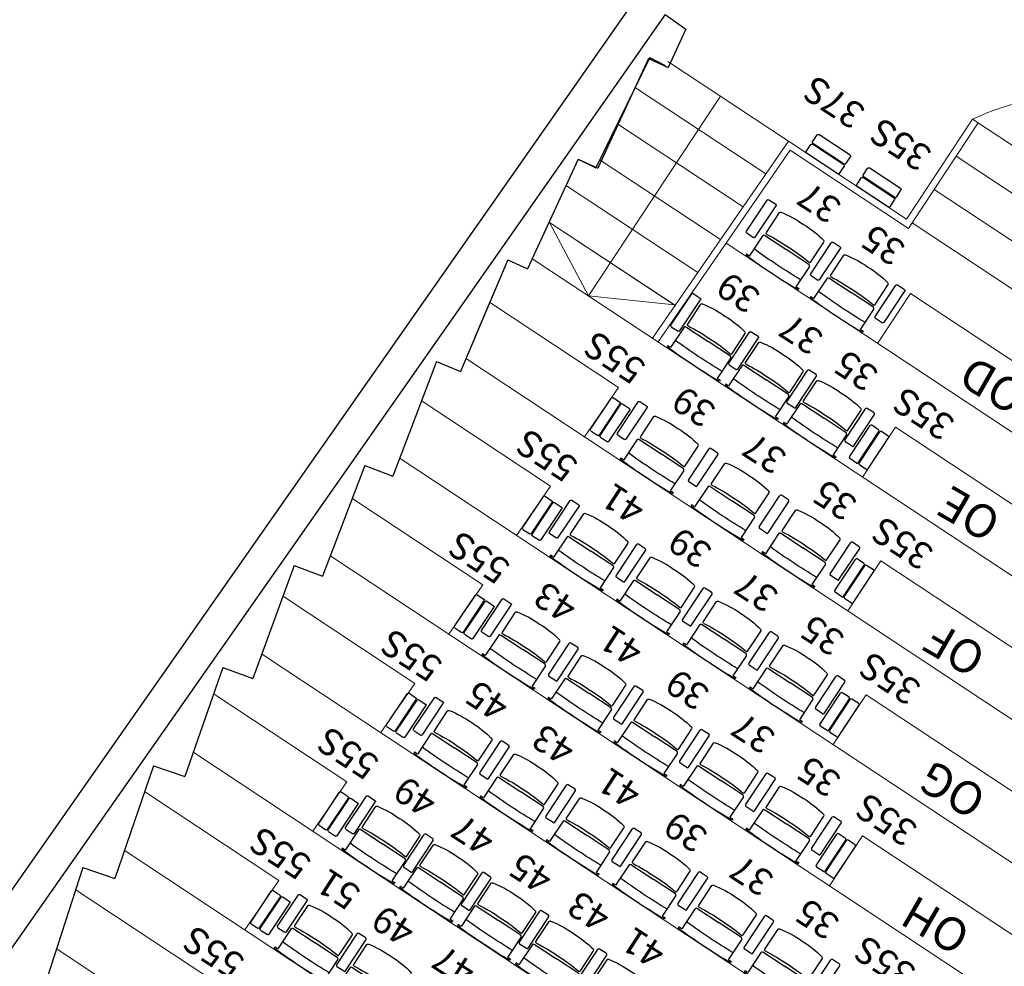
# Model space of a CAD drawing. Units: millimetres. Extents: x -437 to 8548, y 0 to 9728.
# Drawn here: x 565 to 1305, y 3487 to 4199 of the extents above; entities that cross this region are included whole.
import ezdxf

# ---------------------------------------------------------------- set-up
doc = ezdxf.new("R2010")
doc.units = ezdxf.units.MM
for name, color, linetype in [('A murs_structure', 1, 'Continuous'), ('Numérotation salle', 7, 'Continuous'), ('Structure-fauteuil salle', 8, 'Continuous'), ('Structure-mursalle', 252, 'Continuous'), ('Structure-sol salle', 8, 'Continuous')]:
    doc.layers.add(name, color=color, linetype=linetype)
doc.styles.add('PIN GALANT', font='Amazing Grotesk Book.otf')

# ---------------------------------------------------------------- blocks, each defined once
blk = doc.blocks.new('A 55 Gs')
for p, q in [((0.06, 3.1), (0.06, -3.1)), ((29.16, 4), (0.96, 4)), ((30.06, 3.1), (30.06, -3.1)), ((29.16, -4), (0.96, -4))]:
    blk.add_line(p, q)
for centre, start, end in [((0.96, 3.1), 90, 180), ((29.16, 3.1), 360, 90), ((0.96, -3.1), 180, 270), ((29.16, -3.1), 270, 0)]:
    blk.add_arc(centre, 0.9, start, end)
blk = doc.blocks.new('accoudoir 8')
at = {"xscale": -0.01000000000931323, "yscale": 0.01000000001691924, "zscale": 0.01, "rotation": 270}
blk.add_blockref('A 55 Gs', (0, -0.0006), dxfattribs=at)
blk = doc.blocks.new('faut 52')
for p, q in [((-0.2356, 0.4319), (-0.2356, 0.4429)), ((-0.2099, 0.2493), (-0.2099, 0.4333)), ((0.2099, 0.2493), (0.2099, 0.4333)), ((0.2356, 0.4319), (0.2356, 0.4429)), ((-0.2009, 0.2403), (0, 0.2403)), ((0.2009, 0.2403), (0, 0.2403)), ((-0.2, 0.2161), (-0.2, 0.0361)), ((0.2, 0.2161), (0.2, 0.0361))]:
    blk.add_line(p, q)
for centre, major_axis, ratio, start_param, end_param in [((-0.0138, -3.3745), (-0.0481, 3.8243), 0.911852, -0.01774, 0.049854), ((0.0138, -3.3745), (0.0481, 3.8243), 0.911852, -0.049854, 0.01774), ((-0.002, -3.3855), (0.9997, 3.6915), 0.999999, 0.318836, 0.325576), ((0, -4.4667), (1.2654, 4.6726), 1, 0.264471, 0.307834), ((0, -4.4667), (1.2654, 4.6726), 1, 0.221108, 0.264471), ((-0.2009, 0.2493), (0.00235, 0.00869), 1, 1.835268, 3.406064), ((-0.191, 0.2161), (0.00235, 0.00869), 1, 0.169965, 1.835268), ((-0.0201, 1.9602), (0.0305, 1.7445), 0.896803, 3.052167, 3.173904), ((0.0201, 1.9602), (-0.0305, 1.7445), 0.896803, 3.109281, 3.231018), ((-0.191, 0.0361), (-0.00869, 0.00235), 1, 0.264471, 1.668435), ((-0.0201, 1.0166), (0.0312, 1.0062), 0.897969, 2.98427, 3.198372), ((0.0201, 1.0166), (-0.0312, 1.0062), 0.898047, 3.084818, 3.298959)]:
    blk.add_ellipse(centre, major_axis=major_axis, ratio=ratio, start_param=start_param, end_param=end_param)
at = {"extrusion": (0, 0, -1)}
for centre, major_axis, ratio, start_param, end_param in [((0.002, -3.3855), (-0.9997, 3.6915), 0.999999, 0.318836, 0.325576), ((0.191, 0.2161), (-0.00235, 0.00869), 1, 0.169965, 1.835268), ((0.2009, 0.2493), (-0.00235, 0.00869), 1, 1.835268, 3.406064), ((0.191, 0.0361), (0.00869, 0.00235), 1, 0.264471, 1.668435)]:
    blk.add_ellipse(centre, major_axis=major_axis, ratio=ratio, start_param=start_param, end_param=end_param, dxfattribs=at)
blk = doc.blocks.new('strp MPG')
at = {"layer": 'Structure-fauteuil salle', "lineweight": 0, "rotation": 1.667526652835144e-09}
for p in [(1118.4955, -646.4625), (1118.5821, -646.4625)]:
    blk.add_blockref('accoudoir 8', p, dxfattribs=at)
blk = doc.blocks.new('strap MPG')
at = {"layer": 'Structure-fauteuil salle', "lineweight": 0}
blk.add_blockref('strp MPG', (-1118.5388, 646.5491), dxfattribs=at)
blk = doc.blocks.new('strap mpg+ acc')
at = {"layer": 'Structure-fauteuil salle', "lineweight": 0}
for name, p in [('strap MPG', (0.1418, 0)), ('accoudoir 8', (0, 0))]:
    blk.add_blockref(name, p, dxfattribs=at)
blk = doc.blocks.new('strap mpg + acc b')
at = {"layer": 'Structure-fauteuil salle', "lineweight": 0, "xscale": -1, "rotation": 3.335092202405576e-09}
blk.add_blockref('strap mpg+ acc', (0, 0), dxfattribs=at)
blk = doc.blocks.new('Siége salle proscénium')
at = {"layer": 'Structure-sol salle', "lineweight": 0}
for p, q in [((516.17, -1339.25), (800.49, -909.27)), ((527.98, -1484.56), (883.97, -946.19)), ((603.03, -1534.24), (967.46, -983.11)), ((677.97, -1584.09), (1050.94, -1020.03)), ((422.92, -1153.93), (502.9, -1032.98)), ((450.7, -1166.3), (527.92, -1049.52)), ((751.36, -1636.27), (1134.42, -1056.95)), ((475.73, -1182.85), (552.95, -1066.07)), ((553.85, -1200.68), (641, -1068.88)), ((654.42, -1211.77), (741.56, -1079.97)), ((754.98, -1222.86), (842.13, -1091.06)), ((825.27, -1687.66), (1217.9, -1093.87)), ((855.54, -1233.95), (949.29, -1092.18)), ((961.59, -1236.74), (1056.44, -1093.29)), ((899.11, -1739.16), (1301.39, -1130.79)), ((498.01, -1203.57), (422.92, -1153.93)), ((500.77, -1199.4), (425.68, -1149.76)), ((972.85, -1790.82), (1384.87, -1167.72)), ((446.16, -1291.02), (504.93, -1202.15)), ((500.77, -1199.4), (504.93, -1202.15)), ((553.85, -1200.68), (591.39, -1225.5)), ((1046.92, -1841.98), (1468.35, -1204.64)), ((654.42, -1211.77), (691.95, -1236.59)), ((754.98, -1222.86), (792.51, -1247.68)), ((855.54, -1233.95), (893.08, -1258.77)), ((961.59, -1236.74), (999.13, -1261.56)), ((379.38, -1382.94), (439.28, -1292.35)), ((587.54, -1394.49), (439.28, -1292.35)), ((590.3, -1390.32), (446.16, -1291.02)), ((399.29, -1407.22), (463.99, -1309.38)), ((426.48, -1420.51), (488.7, -1326.4)), ((405.54, -1343.38), (555.69, -1442.66)), ((453.66, -1433.79), (513.41, -1343.42)), ((472.89, -1459.1), (538.12, -1360.44)), ((500.43, -1471.83), (562.83, -1377.47)), ((500.43, -1471.83), (562.46, -1378.02)), ((555.69, -1442.66), (562.46, -1378.02)), ((560.89, -1516.39), (624.6, -1420.02)), ((661.67, -1445.56), (624.6, -1420.02)), ((555.69, -1442.66), (500.43, -1471.83)), ((634.88, -1567.66), (698.73, -1471.09)), ((735.8, -1496.62), (698.73, -1471.09)), ((708.28, -1619.82), (772.86, -1522.16)), ((809.93, -1547.69), (772.86, -1522.16)), ((781.81, -1671.81), (846.99, -1573.23)), ((884.05, -1598.76), (846.99, -1573.23)), ((855.24, -1723.92), (921.12, -1624.29)), ((958.18, -1649.83), (921.12, -1624.29)), ((928.91, -1775.69), (995.25, -1675.36)), ((1032.31, -1700.9), (995.25, -1675.36)), ((1002.45, -1827.64), (1069.38, -1726.43))]:
    blk.add_line(p, q, dxfattribs=at)
at = {"layer": 'Structure-sol salle', "lineweight": 0, "flags": 128}
for points in [[(500.76, -1199.39), (717.01, -872.34), (818.16, -473.86), (818.16, 0)], [(439.28, -1292.35), (498, -1203.56)]]:
    blk.add_lwpolyline(points, dxfattribs=at)
at = {"layer": 'Structure-sol salle', "lineweight": 0}
blk.add_arc((592.69, -1073.44), 187.89, 151.34578, 205.3644, dxfattribs=at)
at = {"layer": 'Structure-fauteuil salle', "lineweight": 0}
for name, p, xscale, yscale, zscale, rotation in [('accoudoir 8', (549.16, -1207.77), 100.0000000027363, 100.0000000027363, 100.0000000027363, 236.5197513913189), ('strap MPG', (461.18, -1244.13), 99.99999999925927, 99.99999999925927, 99.99999999925927, 326.5259278038131), ('faut 52', (533.17, -1231.96), -99.99999999935682, 100, 99.99999999999997, 236.5259278177189), ('strap mpg+ acc', (642, -1230.54), -100.0000000007727, 100, 99.99999999999997, 236.5321040820454), ('strap mpg+ acc', (742.56, -1241.63), -100.0000000007727, 100, 99.99999999999997, 236.5321040820454), ('faut 52', (627.6, -1252.33), -99.99999999935682, 100, 99.99999999999997, 236.5259278177189), ('strap mpg+ acc', (843.13, -1252.72), -100.0000000007727, 100, 99.99999999999997, 236.5321040820454), ('strap mpg+ acc', (949.17, -1255.52), -100.0000000007727, 100, 99.99999999999997, 236.5321040820454), ('strap mpg+ acc', (1056.33, -1256.64), -100.0000000007727, 100, 99.99999999999997, 236.5321040820454), ('strap MPG', (436.1, -1282.07), 99.99999999925927, 99.99999999925927, 99.99999999925927, 326.5259278038131), ('faut 52', (724.95, -1268.26), -99.99999999935682, 100, 99.99999999999997, 236.5259278177189), ('accoudoir 8', (517.12, -1256.12), 99.99999999980344, 99.99999999980344, 99.99999999980344, 236.3925301797396), ('faut 52', (501.15, -1280.32), -100.0000000003082, 100, 99.99999999999997, 236.525927805285), ('faut 52', (826.61, -1277.7), -99.99999999935682, 100, 99.99999999999997, 236.5259278177189), ('faut 52', (932.77, -1280.32), -99.99999999935682, 100, 99.99999999999997, 236.5259278177189), ('faut 52', (1039.91, -1281.47), -99.99999999935682, 100, 99.99999999999997, 236.5259278177189), ('accoudoir 8', (613.19, -1274.11), -99.99999999983838, 100, 99.99999999999997, 236.6593252081251), ('faut 52', (598.79, -1295.89), -99.99999999935682, 100, 99.99999999999997, 236.5259278177189), ('accoudoir 8', (707.35, -1294.89), -99.99999999935682, 100, 99.99999999999997, 236.5259278177189), ('accoudoir 8', (485.13, -1304.49), 99.99999999980344, 99.99999999980344, 99.99999999980344, 236.3925301797396), ('faut 52', (689.74, -1321.52), -99.99999999935682, 100, 99.99999999999997, 236.5259278177189), ('accoudoir 8', (810.1, -1302.67), -99.99999999935682, 100, 99.99999999999997, 236.5259278177189), ('accoudoir 8', (916.37, -1305.13), -99.99999999935682, 100, 99.99999999999997, 236.5259278177189), ('faut 52', (793.59, -1327.64), -99.99999999935682, 100, 99.99999999999997, 236.5259278177189), ('accoudoir 8', (1023.49, -1306.31), -99.99999999935682, 100, 99.99999999999997, 236.5259278177189), ('accoudoir 8', (584.38, -1317.68), 99.99999999980344, 99.99999999980344, 99.99999999980344, 236.3925301797396), ('faut 52', (899.97, -1329.94), -99.99999999935682, 100, 99.99999999999997, 236.5259278177189), ('faut 52', (1007.06, -1331.14), -99.99999999935682, 100, 99.99999999999997, 236.5259278177189), ('faut 52', (569.98, -1339.46), -99.99999999935682, 100, 99.99999999999997, 236.5259278177189), ('accoudoir 8', (672.13, -1348.15), -99.99999999935682, 100, 99.99999999999997, 236.5259278177189), ('accoudoir 8', (777.08, -1352.61), -99.99999999935682, 100, 99.99999999999997, 236.5259278177189), ('accoudoir 8', (883.56, -1354.74), -99.99999999935682, 100, 99.99999999999997, 236.5259278177189), ('accoudoir 8', (990.64, -1355.98), -99.99999999935682, 100, 99.99999999999997, 236.5259278177189), ('accoudoir 8', (555.58, -1361.24), 99.99999999980344, 99.99999999980344, 99.99999999980344, 236.3925301797396), ('faut 52', (654.52, -1374.78), -99.99999999935682, 100, 99.99999999999997, 236.5259278177189), ('faut 52', (760.56, -1377.58), -99.99999999935682, 100, 99.99999999999997, 236.5259278177189), ('faut 52', (867.16, -1379.55), -99.99999999935682, 100, 99.99999999999997, 236.5259278177189), ('faut 52', (974.22, -1380.82), -99.99999999935682, 100, 99.99999999999997, 236.5259278177189), ('faut 52', (1062.81, -1410.01), -99.99999999935682, 100, 99.99999999999997, 236.5259278177189), ('strap mpg + acc b', (636.91, -1401.41), -99.99999999852213, 100, 99.99999999999997, 236.3284304747145), ('accoudoir 8', (744.05, -1402.55), -99.99999999935682, 100, 99.99999999999997, 236.5259278177189), ('accoudoir 8', (850.76, -1404.35), -99.99999999935682, 100, 99.99999999999997, 236.5259278177189), ('accoudoir 8', (957.79, -1405.65), -99.99999999935682, 100, 99.99999999999997, 236.5259278177189), ('faut 52', (727.54, -1427.52), -99.99999999935682, 100, 99.99999999999997, 236.5259278177189), ('faut 52', (834.36, -1429.16), -99.99999999935682, 100, 99.99999999999997, 236.5259278177189), ('faut 52', (941.37, -1430.49), -99.99999999935682, 100, 99.99999999999997, 236.5259278177189), ('faut 52', (1034.05, -1453.51), -99.99999999935682, 100, 99.99999999999997, 236.5259278177189), ('accoudoir 8', (1048.43, -1431.76), -99.99999999935682, 100, 99.99999999999997, 236.5259278177189), ('strap mpg + acc b', (711.03, -1452.5), -99.99999999852213, 100, 99.99999999999997, 236.3284304747145), ('accoudoir 8', (818.44, -1453.23), -99.99999999935682, 100, 99.99999999999997, 236.5259278177189), ('accoudoir 8', (924.95, -1455.33), -99.99999999935682, 100, 99.99999999999997, 236.5259278177189), ('faut 52', (801.55, -1478.77), -99.99999999935682, 100, 99.99999999999997, 236.5259278177189), ('faut 52', (908.53, -1480.16), -99.99999999935682, 100, 99.99999999999997, 236.5259278177189), ('accoudoir 8', (1019.67, -1475.26), -99.99999999935682, 100, 99.99999999999997, 236.5259278177189), ('faut 52', (1005.28, -1497.01), -99.99999999935682, 100, 99.99999999999997, 236.5259278177189), ('strap mpg + acc b', (785.14, -1503.58), -99.99999999852213, 100, 99.99999999999997, 236.3284304747145), ('accoudoir 8', (892.1, -1505), -99.99999999935682, 100, 99.99999999999997, 236.5259278177189), ('faut 52', (875.68, -1529.84), -99.99999999935682, 100, 99.99999999999997, 236.5259278177189), ('accoudoir 8', (990.9, -1518.76), -99.99999999935682, 100, 99.99999999999997, 236.5259278177189), ('faut 52', (976.52, -1540.51), -99.99999999935682, 100, 99.99999999999997, 236.5259278177189), ('strap mpg + acc b', (859.26, -1554.67), -99.99999999852213, 100, 99.99999999999997, 236.3284304747145), ('accoudoir 8', (962.14, -1562.26), -99.99999999935682, 100, 99.99999999999997, 236.5259278177189), ('faut 52', (947.76, -1584.01), -99.99999999935682, 100, 99.99999999999997, 236.5259278177189), ('faut 52', (1051.35, -1590.52), -99.99999999935682, 100, 99.99999999999997, 236.5259278177189), ('strap mpg + acc b', (933.37, -1605.76), -99.99999999852213, 100, 99.99999999999997, 236.3284304747145), ('accoudoir 8', (1036.73, -1612.63), -99.99999999935682, 100, 99.99999999999997, 236.5259278177189), ('faut 52', (1022.11, -1634.74), -99.99999999935682, 100, 99.99999999999997, 236.5259278177189), ('strap mpg + acc b', (1007.49, -1656.85), -99.99999999852213, 100, 99.99999999999997, 236.3284304747145)]:
    blk.add_blockref(name, p, dxfattribs=dict(at, xscale=xscale, yscale=yscale, zscale=zscale, rotation=rotation))
at = {"layer": 'Numérotation salle', "color": 5, "char_height": 25, "attachment_point": 2, "rotation": 240, "style": 'PIN GALANT'}
for s, insert in [('OD', (633.87, -1145.02)), ('OE', (730.44, -1162.9)), ('OF', (832.36, -1173.62)), ('OG', (937.87, -1175.41)), ('OH', (1039.8, -1187.92))]:
    blk.add_mtext_dynamic_manual_height_columns(s, width=24.9714, gutter_width=50, heights=[0], dxfattribs=dict(at, insert=insert))
at = {"layer": 'Numérotation salle', "char_height": 20, "attachment_point": 2, "rotation": 237, "style": 'PIN GALANT'}
for s, heights, insert in [('35S', [0], (652.85, -1196.47)), ('35S', [0], (750.2, -1212.4)), ('35S', [0], (450.38, -1213.71)), ('35S', [0], (851.86, -1221.84)), ('35S', [0], (958.02, -1224.47)), ('35S', [0], (1065.16, -1225.61)), ('35', [0], (525.92, -1226.7)), ('35', [0], (620.35, -1247.06)), ('37S', [0], (418.65, -1263.73)), ('35', [0], (717.71, -1263)), ('37', [0], (494.11, -1274.78)), ('35', [0], (819.37, -1272.43)), ('35', [0], (925.53, -1275.06)), ('35', [0], (1032.66, -1276.2)), ('37', [0], (593.03, -1288.37)), ('37', [0], (682.7, -1315.97)), ('37', [0], (786.55, -1322.09)), ('37', [0], (892.93, -1324.39)), ('37', [0], (1000.03, -1325.6)), ('39', [0], (561.69, -1335.7)), ('39', [0], (647.49, -1369.23)), ('39', [0], (753.53, -1372.03)), ('39', [0], (860.12, -1374)), ('39', [0], (967.18, -1375.27)), ('41', [0], (1054.24, -1406.75)), ('55S', [0], (610.71, -1428.75)), ('41', [0], (720.5, -1421.98)), ('41', [0], (827.32, -1423.61)), ('41', [0], (934.34, -1424.94)), ('43', [16.68], (1027.01, -1447.96)), ('55S', [0], (684.27, -1479.66)), ('43', [16.68], (794.51, -1473.23)), ('43', [16.68], (901.49, -1474.62)), ('45', [0], (998.25, -1491.46)), ('55S', [0], (761.06, -1530.57)), ('45', [0], (868.65, -1524.29)), ('47', [0], (969.48, -1534.96)), ('47', [0], (1067.87, -1549.3)), ('55S', [0], (834.62, -1581.49)), ('49', [0], (940.72, -1578.46)), ('49', [0], (1037.72, -1594.9)), ('55S', [0], (908.18, -1629.17)), ('51', [0], (1010.4, -1636.22)), ('55S', [0], (983.35, -1680.08)), ('55S', [0], (1057.72, -1730.19))]:
    blk.add_mtext_dynamic_manual_height_columns(s, width=24.9714, gutter_width=50, heights=heights, dxfattribs=dict(at, insert=insert))

msp = doc.modelspace()

# ---------------------------------------------------------------- linework, layer by layer
at = {"layer": 'A murs_structure'}
for p, q in [((1030.1, 4217.69), (124.71, 2923.94)), ((1050.45, 4203.16), (159.66, 2930.28))]:
    msp.add_line(p, q, dxfattribs=at)
at = {"layer": 'Structure-mursalle'}
for p, q in [((1050.45, 4203.16), (1066.04, 4192.03)), ((1066.04, 4192.03), (1052.69, 4163.13)), ((1037.95, 4169.94), (1052.69, 4163.13)), ((1038.87, 4170.64), (1050.5, 4164.75)), ((985.1, 4094.29), (998.39, 4087.79)), ((985.1, 4094.29), (999.84, 4087.48)), ((985.1, 4094.29), (998.39, 4087.79)), ((932.25, 4018.64), (946.99, 4011.82)), ((932.25, 4018.64), (946.99, 4011.82)), ((878.64, 3942.24), (896.64, 3934.62)), ((824.65, 3863.98), (845.75, 3855.94)), ((771.63, 3788.85), (792.86, 3780.74)), ((717.95, 3712.1), (740.62, 3703.82)), ((666.03, 3638.2), (689.45, 3630.06)), ((612.68, 3561.71), (636.83, 3553.4))]:
    msp.add_line(p, q, dxfattribs=at)
at = {"layer": 'Structure-mursalle', "flags": 128}
for points in [[(1038.87, 4170.64), (998.39, 4087.79)], [(1037.95, 4169.94), (999.84, 4087.48)], [(985.1, 4094.29), (946.99, 4011.82)], [(985.1, 4094.29), (946.99, 4011.82)], [(932.25, 4018.64), (896.64, 3934.62)], [(932.25, 4018.64), (907.31, 3959.8)], [(878.64, 3942.24), (845.75, 3855.94)], [(824.65, 3863.98), (792.86, 3780.74)], [(771.63, 3788.85), (740.62, 3703.82)], [(717.95, 3712.1), (689.45, 3630.06)], [(666.03, 3638.2), (636.83, 3553.4)], [(612.68, 3561.71), (585.93, 3478.75)]]:
    msp.add_lwpolyline(points, dxfattribs=at)

# ---------------------------------------------------------------- block references
at = {"layer": 'Structure-mursalle', "rotation": 269.9999999966772}
msp.add_blockref('Siége salle proscénium', (2435.51, 4547.19), dxfattribs=at)

doc.saveas('drawing.dxf')
